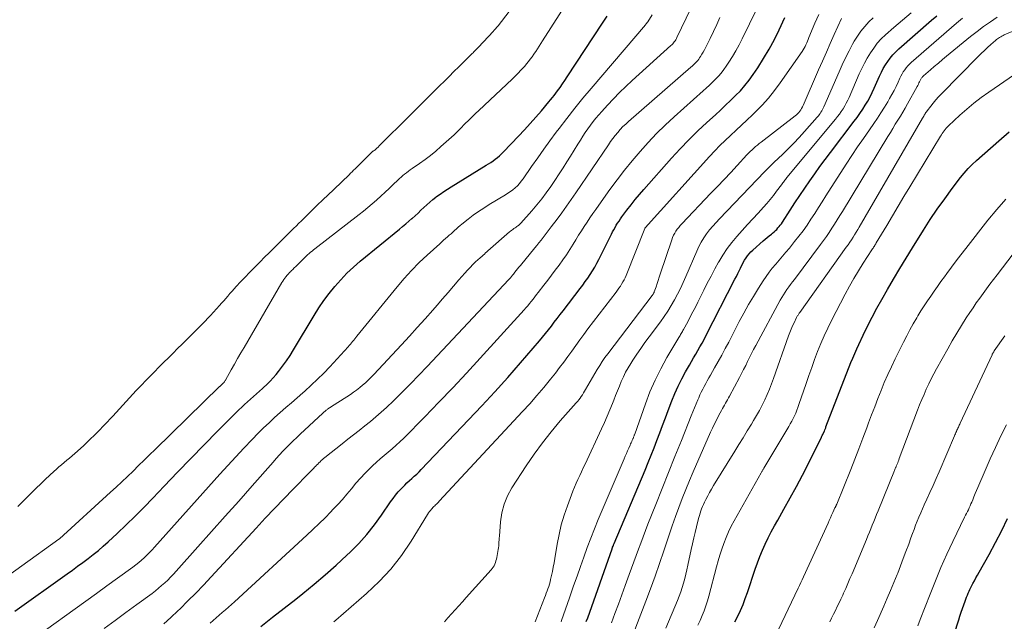
# Model space of a CAD drawing. Units: feet. Extents: x 2055000 to 2060025, y 549998 to 555000.
# Drawn here: x 2056124 to 2056291, y 551420 to 551521 of the extents above; entities that cross this region are included whole.
import ezdxf

# ---------------------------------------------------------------- set-up
doc = ezdxf.new("R2010")
doc.units = ezdxf.units.FT
doc.header["$LTSCALE"] = 100
doc.header["$MEASUREMENT"] = 0
doc.layers.add('CONTOUR INDEX', color=32, linetype='Continuous', lineweight=25)
doc.layers.add('CONTOUR INTERMEDIATE', color=40, linetype='Continuous', lineweight=15)

msp = doc.modelspace()

# ---------------------------------------------------------------- linework, layer by layer
at = {"layer": 'CONTOUR INDEX', "flags": 128}
for points, elevation in [([(2056123.61, 551421.43), (2056132.41, 551427.76), (2056133.31, 551428.4), (2056134.2, 551429.05), (2056135.09, 551429.71), (2056135.97, 551430.37), (2056136.85, 551431.05), (2056137.7, 551431.74), (2056138.54, 551432.46), (2056139.36, 551433.2), (2056140.86, 551434.59), (2056142.41, 551436.05), (2056143.93, 551437.53), (2056145.43, 551439.04), (2056146.91, 551440.57), (2056148.85, 551442.61), (2056151.08, 551444.94), (2056153.32, 551447.26), (2056155.57, 551449.56), (2056157.84, 551451.86), (2056161.45, 551455.48), (2056161.93, 551455.95), (2056162.42, 551456.41), (2056162.91, 551456.87), (2056163.41, 551457.32), (2056163.92, 551457.76), (2056164.43, 551458.21), (2056164.93, 551458.65), (2056165.44, 551459.1), (2056165.6, 551459.24), (2056166.17, 551459.77), (2056166.72, 551460.32), (2056167.25, 551460.89), (2056167.76, 551461.48), (2056168.17, 551461.99), (2056168.85, 551462.86), (2056169.51, 551463.75), (2056170.12, 551464.67), (2056170.7, 551465.61), (2056174.15, 551471.42), (2056174.95, 551472.71), (2056175.8, 551473.96), (2056176.71, 551475.17), (2056177.66, 551476.35), (2056178.67, 551477.48), (2056179.72, 551478.57), (2056180.82, 551479.6), (2056181.97, 551480.6), (2056188.58, 551486.04), (2056189.11, 551486.48), (2056189.64, 551486.93), (2056190.17, 551487.38), (2056190.69, 551487.84), (2056190.72, 551487.86), (2056191.23, 551488.31), (2056191.73, 551488.76), (2056192.22, 551489.22), (2056192.71, 551489.69), (2056193.2, 551490.15), (2056193.7, 551490.6), (2056194.22, 551491.03), (2056194.75, 551491.45), (2056194.86, 551491.53), (2056195.45, 551491.96), (2056196.06, 551492.39), (2056196.68, 551492.8), (2056197.3, 551493.19), (2056203.27, 551496.84), (2056203.66, 551497.08), (2056204.04, 551497.33), (2056204.41, 551497.6), (2056204.78, 551497.86), (2056205.14, 551498.15), (2056205.49, 551498.44), (2056205.83, 551498.75), (2056206.15, 551499.08), (2056208.72, 551501.78), (2056209.71, 551502.83), (2056210.68, 551503.89), (2056211.64, 551504.97), (2056212.58, 551506.06), (2056213.83, 551507.53), (2056214.13, 551507.9), (2056214.44, 551508.27), (2056214.73, 551508.65), (2056215.02, 551509.03), (2056215.3, 551509.42), (2056215.73, 551510), (2056216.14, 551510.58), (2056216.55, 551511.18), (2056216.95, 551511.78), (2056222.9, 551520.87), (2056223.69, 551522.05)], 840), ([(2056165.14, 551418.88), (2056167.12, 551420.42), (2056169.09, 551421.96), (2056171.06, 551423.5), (2056172.27, 551424.45), (2056174.18, 551426), (2056176.06, 551427.58), (2056177.89, 551429.22), (2056179.69, 551430.9), (2056180.26, 551431.45), (2056181.7, 551432.92), (2056183.07, 551434.44), (2056184.35, 551436.04), (2056185.56, 551437.7), (2056187.08, 551439.92), (2056187.5, 551440.5), (2056187.93, 551441.07), (2056188.39, 551441.61), (2056188.87, 551442.14), (2056189.09, 551442.39), (2056189.47, 551442.78), (2056189.86, 551443.17), (2056190.27, 551443.54), (2056190.68, 551443.9), (2056191.1, 551444.26), (2056191.5, 551444.63), (2056191.9, 551445.01), (2056192.28, 551445.4), (2056200.28, 551453.79), (2056202.51, 551456.17), (2056204.72, 551458.56), (2056206.89, 551460.98), (2056209.04, 551463.43), (2056212.24, 551467.13), (2056212.76, 551467.75), (2056213.28, 551468.37), (2056213.78, 551469.01), (2056214.27, 551469.66), (2056214.76, 551470.31), (2056215.24, 551470.95), (2056215.74, 551471.6), (2056216.23, 551472.24), (2056219.12, 551475.99), (2056219.56, 551476.58), (2056219.99, 551477.17), (2056220.42, 551477.77), (2056220.84, 551478.37), (2056221.23, 551478.99), (2056221.62, 551479.62), (2056221.97, 551480.26), (2056222.31, 551480.91), (2056224.41, 551485.17), (2056224.6, 551485.56), (2056224.81, 551485.94), (2056225.02, 551486.31), (2056225.23, 551486.69), (2056225.46, 551487.05), (2056225.7, 551487.41), (2056225.94, 551487.77), (2056226.19, 551488.12), (2056227.04, 551489.24), (2056227.73, 551490.14), (2056228.43, 551491.03), (2056229.16, 551491.9), (2056229.9, 551492.76), (2056234.57, 551498.04), (2056236.01, 551499.61), (2056237.48, 551501.15), (2056239, 551502.64), (2056240.55, 551504.09), (2056241.98, 551505.38), (2056242.84, 551506.17), (2056243.7, 551506.97), (2056244.55, 551507.78), (2056245.39, 551508.6), (2056246.2, 551509.44), (2056246.97, 551510.31), (2056247.69, 551511.23), (2056248.37, 551512.18), (2056249.13, 551513.31), (2056250.13, 551514.87), (2056251.07, 551516.46), (2056251.95, 551518.09), (2056252.77, 551519.74), (2056253.74, 551521.8)], 860), ([(2056220.17, 551419.7), (2056220.4, 551420.34), (2056224.53, 551432.01), (2056224.54, 551432.03), (2056224.54, 551432.05), (2056224.55, 551432.07), (2056224.56, 551432.09), (2056224.59, 551432.17), (2056224.6, 551432.19), (2056224.6, 551432.21), (2056224.61, 551432.23), (2056224.62, 551432.25), (2056224.7, 551432.43), (2056224.75, 551432.55), (2056224.79, 551432.66), (2056224.84, 551432.77), (2056224.89, 551432.89), (2056230.11, 551445.32), (2056230.63, 551446.57), (2056231.13, 551447.82), (2056231.62, 551449.07), (2056232.1, 551450.33), (2056232.58, 551451.59), (2056233.05, 551452.86), (2056233.53, 551454.12), (2056234.01, 551455.38), (2056234.64, 551457.01), (2056235.15, 551458.27), (2056235.7, 551459.5), (2056236.3, 551460.72), (2056236.94, 551461.91), (2056237.58, 551463.03), (2056237.93, 551463.65), (2056238.29, 551464.27), (2056238.65, 551464.88), (2056239.01, 551465.5), (2056239.37, 551466.12), (2056239.72, 551466.74), (2056240.06, 551467.37), (2056240.39, 551468), (2056245.29, 551477.57), (2056245.53, 551478.04), (2056245.76, 551478.52), (2056245.99, 551478.99), (2056246.22, 551479.46), (2056246.29, 551479.61), (2056246.49, 551480.01), (2056246.7, 551480.4), (2056246.92, 551480.78), (2056247.16, 551481.16), (2056247.41, 551481.51), (2056247.68, 551481.86), (2056247.98, 551482.18), (2056248.3, 551482.49), (2056250.06, 551484.06), (2056250.4, 551484.36), (2056250.74, 551484.65), (2056251.09, 551484.93), (2056251.44, 551485.21), (2056251.66, 551485.38), (2056251.9, 551485.58), (2056252.13, 551485.78), (2056252.35, 551486), (2056252.56, 551486.23), (2056252.76, 551486.47), (2056252.95, 551486.71), (2056253.13, 551486.96), (2056253.3, 551487.22), (2056254.62, 551489.26), (2056255.43, 551490.5), (2056256.25, 551491.74), (2056257.08, 551492.96), (2056257.92, 551494.18), (2056258.77, 551495.39), (2056259.64, 551496.6), (2056260.52, 551497.79), (2056261.41, 551498.97), (2056265.46, 551504.27), (2056265.95, 551504.93), (2056266.42, 551505.6), (2056266.88, 551506.29), (2056267.32, 551506.98), (2056267.73, 551507.69), (2056268.13, 551508.41), (2056268.49, 551509.15), (2056268.84, 551509.89), (2056269.73, 551511.91), (2056270.03, 551512.55), (2056270.36, 551513.18), (2056270.72, 551513.79), (2056271.1, 551514.39), (2056271.52, 551514.96), (2056271.96, 551515.5), (2056272.45, 551516.01), (2056272.97, 551516.5), (2056278.52, 551521.34), (2056279.43, 551522.12)], 880), ([(2056245.25, 551419.65), (2056245.75, 551420.61), (2056246.22, 551421.59), (2056246.65, 551422.58), (2056247.04, 551423.58), (2056247.4, 551424.6), (2056248.72, 551428.58), (2056249.1, 551429.65), (2056249.5, 551430.72), (2056249.94, 551431.77), (2056250.4, 551432.81), (2056250.9, 551433.84), (2056251.41, 551434.86), (2056251.95, 551435.86), (2056252.51, 551436.86), (2056253.56, 551438.68), (2056254.64, 551440.59), (2056255.69, 551442.51), (2056256.71, 551444.46), (2056257.7, 551446.41), (2056259.91, 551450.89), (2056259.98, 551451.03), (2056260.05, 551451.17), (2056260.12, 551451.31), (2056260.2, 551451.45), (2056260.32, 551451.7), (2056260.33, 551451.71), (2056260.34, 551451.73), (2056260.35, 551451.74), (2056260.36, 551451.76), (2056260.39, 551451.83), (2056260.39, 551451.84), (2056260.4, 551451.86), (2056260.41, 551451.87), (2056260.41, 551451.89), (2056260.49, 551452.1), (2056260.53, 551452.23), (2056260.58, 551452.35), (2056260.62, 551452.47), (2056260.67, 551452.59), (2056264.89, 551463.47), (2056265.2, 551464.24), (2056265.53, 551465.02), (2056265.86, 551465.78), (2056266.21, 551466.54), (2056266.95, 551468.12), (2056267.69, 551469.66), (2056268.46, 551471.18), (2056269.27, 551472.68), (2056270.11, 551474.17), (2056271.05, 551475.81), (2056272.1, 551477.6), (2056273.15, 551479.37), (2056274.22, 551481.14), (2056275.31, 551482.9), (2056277.14, 551485.84), (2056278.3, 551487.64), (2056279.49, 551489.43), (2056280.74, 551491.18), (2056282.01, 551492.91), (2056283.4, 551494.74), (2056284.03, 551495.52), (2056284.69, 551496.27), (2056285.39, 551496.98), (2056286.12, 551497.66), (2056289.89, 551500.97), (2056291.65, 551502.49)], 900), ([(2056280.85, 551413.05), (2056283.1, 551419.98), (2056283.31, 551420.62), (2056283.53, 551421.26), (2056283.75, 551421.9), (2056283.98, 551422.54), (2056284.19, 551423.13), (2056284.32, 551423.47), (2056284.44, 551423.8), (2056284.58, 551424.14), (2056284.71, 551424.48), (2056284.85, 551424.81), (2056285, 551425.14), (2056285.16, 551425.46), (2056285.33, 551425.78), (2056285.5, 551426.11), (2056285.76, 551426.6), (2056286.02, 551427.08), (2056286.28, 551427.56), (2056286.55, 551428.03), (2056288.25, 551431.05), (2056289.34, 551433.05), (2056290.37, 551435.07), (2056291.34, 551437.13)], 920)]:
    msp.add_lwpolyline(points, dxfattribs=dict(at, elevation=elevation))
at = {"layer": 'CONTOUR INTERMEDIATE', "flags": 128}
for points, elevation in [([(2056156.58, 551419.43), (2056157.09, 551419.88), (2056157.6, 551420.33), (2056158.12, 551420.77), (2056158.64, 551421.21), (2056158.65, 551421.22), (2056159.18, 551421.67), (2056159.7, 551422.13), (2056160.22, 551422.59), (2056160.73, 551423.05), (2056172.93, 551434.31), (2056173.97, 551435.28), (2056175, 551436.26), (2056176.01, 551437.26), (2056177.01, 551438.27), (2056177.35, 551438.62), (2056178.16, 551439.47), (2056178.96, 551440.35), (2056179.72, 551441.24), (2056180.46, 551442.15), (2056181.22, 551443.07), (2056181.99, 551443.95), (2056182.79, 551444.8), (2056183.62, 551445.62), (2056184.04, 551446.02), (2056184.69, 551446.62), (2056185.34, 551447.21), (2056186.01, 551447.78), (2056186.69, 551448.35), (2056187.36, 551448.92), (2056188.02, 551449.5), (2056188.67, 551450.1), (2056189.3, 551450.72), (2056192.86, 551454.32), (2056195.24, 551456.76), (2056197.6, 551459.22), (2056199.94, 551461.71), (2056202.25, 551464.23), (2056209.64, 551472.38), (2056209.96, 551472.73), (2056210.27, 551473.09), (2056210.57, 551473.46), (2056210.87, 551473.83), (2056211.16, 551474.21), (2056211.45, 551474.59), (2056211.74, 551474.96), (2056212.04, 551475.34), (2056212.99, 551476.56), (2056213.64, 551477.41), (2056214.29, 551478.26), (2056214.93, 551479.11), (2056215.57, 551479.97), (2056216.19, 551480.84), (2056216.8, 551481.72), (2056217.39, 551482.61), (2056217.96, 551483.51), (2056218.4, 551484.24), (2056218.87, 551484.99), (2056219.34, 551485.73), (2056219.81, 551486.47), (2056220.3, 551487.2), (2056220.79, 551487.93), (2056221.29, 551488.66), (2056221.79, 551489.38), (2056222.3, 551490.1), (2056224.17, 551492.73), (2056225.39, 551494.38), (2056226.64, 551496.02), (2056227.94, 551497.61), (2056229.26, 551499.18), (2056230.64, 551500.71), (2056232.05, 551502.2), (2056233.52, 551503.63), (2056235.03, 551505.03), (2056239.91, 551509.39), (2056240.45, 551509.87), (2056240.98, 551510.37), (2056241.5, 551510.86), (2056242.01, 551511.37), (2056242.51, 551511.89), (2056242.98, 551512.43), (2056243.42, 551513), (2056243.83, 551513.59), (2056244.28, 551514.28), (2056244.88, 551515.23), (2056245.46, 551516.2), (2056246, 551517.2), (2056246.51, 551518.2), (2056251.45, 551528.38)], 856), ([(2056138.67, 551418.51), (2056140.53, 551419.86), (2056142.37, 551421.21), (2056144.22, 551422.57), (2056146.79, 551424.46), (2056147.34, 551424.88), (2056147.88, 551425.32), (2056148.4, 551425.77), (2056148.92, 551426.23), (2056149.42, 551426.71), (2056149.91, 551427.2), (2056150.39, 551427.7), (2056150.86, 551428.21), (2056154.54, 551432.33), (2056156.84, 551434.91), (2056159.13, 551437.5), (2056161.43, 551440.08), (2056163.71, 551442.67), (2056167.23, 551446.66), (2056167.78, 551447.28), (2056168.34, 551447.89), (2056168.9, 551448.49), (2056169.47, 551449.08), (2056170.05, 551449.67), (2056170.64, 551450.25), (2056171.23, 551450.82), (2056171.83, 551451.39), (2056175.63, 551454.92), (2056175.82, 551455.09), (2056176.01, 551455.25), (2056176.2, 551455.41), (2056176.4, 551455.56), (2056176.5, 551455.64), (2056176.76, 551455.82), (2056177.02, 551456), (2056177.28, 551456.18), (2056177.54, 551456.35), (2056180.29, 551458.1), (2056180.83, 551458.46), (2056181.35, 551458.84), (2056181.87, 551459.24), (2056182.37, 551459.65), (2056182.85, 551460.08), (2056183.32, 551460.53), (2056183.78, 551460.99), (2056184.23, 551461.45), (2056188.93, 551466.48), (2056190.27, 551467.93), (2056191.6, 551469.39), (2056192.91, 551470.86), (2056194.22, 551472.34), (2056194.96, 551473.19), (2056195.89, 551474.26), (2056196.81, 551475.32), (2056197.73, 551476.39), (2056198.65, 551477.46), (2056199.63, 551478.6), (2056200.07, 551479.1), (2056200.52, 551479.58), (2056200.98, 551480.04), (2056201.46, 551480.49), (2056202.22, 551481.17), (2056202.33, 551481.28), (2056202.44, 551481.37), (2056202.55, 551481.47), (2056202.67, 551481.57), (2056202.78, 551481.67), (2056202.89, 551481.77), (2056203, 551481.87), (2056203.1, 551481.97), (2056203.21, 551482.07), (2056203.32, 551482.17), (2056203.43, 551482.27), (2056203.53, 551482.36), (2056207.2, 551485.56), (2056207.38, 551485.71), (2056207.56, 551485.85), (2056207.74, 551485.99), (2056207.93, 551486.12), (2056208.03, 551486.18), (2056208.17, 551486.28), (2056208.31, 551486.37), (2056208.45, 551486.47), (2056208.59, 551486.58), (2056208.72, 551486.68), (2056208.85, 551486.8), (2056208.98, 551486.92), (2056209.09, 551487.04), (2056210.97, 551489.14), (2056211.81, 551490.13), (2056212.63, 551491.15), (2056213.4, 551492.2), (2056214.15, 551493.27), (2056216.24, 551496.42), (2056216.88, 551497.4), (2056217.51, 551498.39), (2056218.13, 551499.38), (2056218.74, 551500.38), (2056219.17, 551501.09), (2056219.56, 551501.73), (2056219.98, 551502.37), (2056220.41, 551502.99), (2056220.85, 551503.6), (2056221.31, 551504.21), (2056221.78, 551504.8), (2056222.27, 551505.37), (2056222.78, 551505.94), (2056223.75, 551506.99), (2056224.77, 551508.06), (2056225.8, 551509.11), (2056226.86, 551510.13), (2056227.94, 551511.14), (2056234.46, 551517.06), (2056234.62, 551517.21), (2056234.77, 551517.37), (2056234.91, 551517.53), (2056235.04, 551517.7), (2056235.17, 551517.88), (2056235.28, 551518.06), (2056235.39, 551518.25), (2056235.49, 551518.44), (2056239.41, 551526.68)], 848), ([(2056118.46, 551424.6), (2056131.04, 551433.61), (2056131.12, 551433.67), (2056139.77, 551441.56), (2056140.73, 551442.44), (2056141.68, 551443.34), (2056142.63, 551444.24), (2056143.57, 551445.14), (2056144.5, 551446.06), (2056145.44, 551446.97), (2056146.37, 551447.88), (2056147.31, 551448.79), (2056158.18, 551459.41), (2056158.23, 551459.46), (2056158.29, 551459.51), (2056158.34, 551459.56), (2056158.4, 551459.61), (2056158.45, 551459.66), (2056158.51, 551459.71), (2056158.57, 551459.76), (2056158.62, 551459.81), (2056158.64, 551459.83), (2056158.7, 551459.89), (2056158.76, 551459.95), (2056158.82, 551460.01), (2056158.88, 551460.08), (2056158.92, 551460.13), (2056159, 551460.23), (2056159.07, 551460.33), (2056159.13, 551460.43), (2056159.2, 551460.53), (2056160.15, 551462.24), (2056160.69, 551463.19), (2056161.23, 551464.15), (2056161.78, 551465.1), (2056162.33, 551466.05), (2056168.71, 551476.99), (2056168.87, 551477.25), (2056169.04, 551477.5), (2056169.22, 551477.75), (2056169.41, 551477.99), (2056169.61, 551478.23), (2056169.81, 551478.46), (2056170.02, 551478.68), (2056170.23, 551478.9), (2056170.3, 551478.97), (2056170.56, 551479.22), (2056170.81, 551479.47), (2056171.06, 551479.72), (2056171.31, 551479.97), (2056171.57, 551480.22), (2056171.82, 551480.47), (2056172.07, 551480.72), (2056172.32, 551480.98), (2056172.37, 551481.02), (2056172.6, 551481.25), (2056172.83, 551481.47), (2056173.07, 551481.69), (2056173.31, 551481.91), (2056173.56, 551482.12), (2056173.81, 551482.33), (2056174.06, 551482.53), (2056174.31, 551482.73), (2056181.76, 551488.51), (2056182.51, 551489.1), (2056183.26, 551489.71), (2056183.99, 551490.33), (2056184.72, 551490.96), (2056184.75, 551491), (2056185.45, 551491.62), (2056186.15, 551492.26), (2056186.83, 551492.9), (2056187.5, 551493.56), (2056188.29, 551494.33), (2056188.57, 551494.59), (2056188.86, 551494.85), (2056189.16, 551495.1), (2056189.46, 551495.34), (2056189.77, 551495.58), (2056190.09, 551495.81), (2056190.4, 551496.04), (2056190.72, 551496.26), (2056191.98, 551497.13), (2056192.92, 551497.8), (2056193.83, 551498.49), (2056194.72, 551499.23), (2056195.59, 551499.98), (2056197.83, 551502), (2056198, 551502.17), (2056198.18, 551502.33), (2056198.35, 551502.5), (2056198.52, 551502.67), (2056198.69, 551502.84), (2056198.85, 551503.01), (2056199.02, 551503.18), (2056199.19, 551503.35), (2056199.37, 551503.53), (2056199.55, 551503.7), (2056199.72, 551503.87), (2056199.89, 551504.05), (2056200.07, 551504.22), (2056200.24, 551504.39), (2056200.41, 551504.57), (2056200.59, 551504.74), (2056200.76, 551504.91), (2056200.94, 551505.08), (2056201.11, 551505.25), (2056201.28, 551505.42), (2056201.46, 551505.59), (2056201.63, 551505.76), (2056201.81, 551505.92), (2056201.98, 551506.09), (2056207.62, 551511.4), (2056207.98, 551511.75), (2056208.35, 551512.11), (2056208.71, 551512.47), (2056209.06, 551512.84), (2056209.41, 551513.21), (2056209.75, 551513.59), (2056210.07, 551513.98), (2056210.39, 551514.37), (2056210.7, 551514.78), (2056211, 551515.18), (2056211.29, 551515.6), (2056211.58, 551516.02), (2056211.61, 551516.06), (2056211.9, 551516.51), (2056212.19, 551516.95), (2056212.48, 551517.4), (2056212.77, 551517.85), (2056216.96, 551524.49)], 836), ([(2056233.61, 551418.57), (2056235.56, 551423.28), (2056235.85, 551424), (2056236.12, 551424.73), (2056236.36, 551425.46), (2056236.59, 551426.21), (2056236.8, 551426.96), (2056236.99, 551427.71), (2056237.17, 551428.46), (2056237.34, 551429.22), (2056237.9, 551431.9), (2056238.11, 551432.86), (2056238.32, 551433.83), (2056238.54, 551434.78), (2056238.78, 551435.74), (2056239.06, 551436.88), (2056239.16, 551437.27), (2056239.27, 551437.65), (2056239.39, 551438.03), (2056239.52, 551438.4), (2056239.66, 551438.77), (2056239.81, 551439.14), (2056239.97, 551439.5), (2056240.14, 551439.86), (2056240.38, 551440.34), (2056240.68, 551440.94), (2056240.99, 551441.53), (2056241.32, 551442.1), (2056241.67, 551442.68), (2056245.25, 551448.48), (2056245.96, 551449.63), (2056246.66, 551450.77), (2056247.37, 551451.92), (2056248.07, 551453.07), (2056248.45, 551453.69), (2056248.95, 551454.54), (2056249.43, 551455.4), (2056249.88, 551456.27), (2056250.32, 551457.16), (2056250.73, 551458.06), (2056251.12, 551458.96), (2056251.48, 551459.88), (2056251.82, 551460.8), (2056254.35, 551467.99), (2056254.56, 551468.56), (2056254.79, 551469.12), (2056255.03, 551469.67), (2056255.28, 551470.22), (2056255.7, 551471.08), (2056255.75, 551471.19), (2056255.81, 551471.3), (2056255.88, 551471.41), (2056255.95, 551471.52), (2056256.02, 551471.62), (2056256.09, 551471.72), (2056256.16, 551471.83), (2056256.23, 551471.93), (2056264.1, 551482.97), (2056264.4, 551483.39), (2056264.68, 551483.81), (2056264.97, 551484.23), (2056265.24, 551484.66), (2056265.51, 551485.09), (2056265.78, 551485.52), (2056266.04, 551485.96), (2056266.3, 551486.39), (2056277.01, 551504.82), (2056277.1, 551504.98), (2056277.19, 551505.13), (2056277.28, 551505.28), (2056277.37, 551505.43), (2056277.46, 551505.59), (2056277.56, 551505.73), (2056277.66, 551505.88), (2056277.77, 551506.02), (2056278.38, 551506.82), (2056278.8, 551507.36), (2056279.23, 551507.88), (2056279.69, 551508.38), (2056280.15, 551508.88), (2056286.39, 551515.23), (2056286.91, 551515.75), (2056287.44, 551516.26), (2056287.98, 551516.76), (2056288.53, 551517.25), (2056289.31, 551517.93), (2056289.48, 551518.07), (2056289.65, 551518.2), (2056289.83, 551518.33), (2056290.02, 551518.45), (2056290.21, 551518.57), (2056290.4, 551518.67), (2056290.6, 551518.77), (2056290.81, 551518.86), (2056303.74, 551524.28)], 892), ([(2056124.07, 551439.14), (2056124.84, 551439.91), (2056125.62, 551440.69), (2056126.39, 551441.46), (2056126.46, 551441.53), (2056127.21, 551442.26), (2056127.96, 551442.99), (2056128.72, 551443.71), (2056129.49, 551444.42), (2056130.18, 551445.05), (2056130.61, 551445.44), (2056131.05, 551445.83), (2056131.5, 551446.21), (2056131.94, 551446.58), (2056132.39, 551446.96), (2056132.84, 551447.33), (2056133.28, 551447.72), (2056133.72, 551448.11), (2056134.66, 551448.95), (2056135.24, 551449.48), (2056135.83, 551450.02), (2056136.4, 551450.58), (2056136.97, 551451.13), (2056137.29, 551451.45), (2056137.92, 551452.08), (2056138.54, 551452.72), (2056139.16, 551453.36), (2056139.77, 551454), (2056140.15, 551454.41), (2056140.72, 551455.02), (2056141.29, 551455.64), (2056141.85, 551456.26), (2056142.41, 551456.88), (2056142.96, 551457.51), (2056143.53, 551458.12), (2056144.09, 551458.74), (2056144.67, 551459.35), (2056144.97, 551459.67), (2056145.7, 551460.43), (2056146.44, 551461.19), (2056147.18, 551461.94), (2056147.92, 551462.69), (2056147.99, 551462.75), (2056148.76, 551463.53), (2056149.54, 551464.3), (2056150.32, 551465.07), (2056151.1, 551465.84), (2056151.86, 551466.6), (2056152.25, 551466.99), (2056152.65, 551467.39), (2056153.05, 551467.78), (2056153.44, 551468.18), (2056154.83, 551469.56), (2056155.29, 551470.02), (2056155.75, 551470.5), (2056156.21, 551470.97), (2056156.66, 551471.46), (2056158.18, 551473.12), (2056158.54, 551473.52), (2056158.89, 551473.92), (2056159.24, 551474.32), (2056159.59, 551474.73), (2056159.94, 551475.13), (2056160.29, 551475.54), (2056160.65, 551475.94), (2056161.01, 551476.33), (2056161.75, 551477.13), (2056162.49, 551477.91), (2056163.23, 551478.69), (2056163.99, 551479.46), (2056164.74, 551480.22), (2056166.09, 551481.56), (2056166.28, 551481.75), (2056166.47, 551481.94), (2056166.66, 551482.13), (2056166.86, 551482.32), (2056168.1, 551483.56), (2056168.91, 551484.37), (2056169.72, 551485.18), (2056170.54, 551485.98), (2056171.35, 551486.79), (2056171.38, 551486.83), (2056172.18, 551487.62), (2056172.98, 551488.4), (2056173.78, 551489.19), (2056174.59, 551489.97), (2056175.76, 551491.1), (2056175.98, 551491.31), (2056176.2, 551491.52), (2056176.43, 551491.73), (2056176.65, 551491.95), (2056176.87, 551492.16), (2056177.1, 551492.37), (2056177.32, 551492.58), (2056177.54, 551492.79), (2056180.07, 551495.24), (2056180.33, 551495.49), (2056180.58, 551495.73), (2056180.83, 551495.98), (2056181.09, 551496.23), (2056183.98, 551499.09), (2056184.09, 551499.19), (2056184.11, 551499.2), (2056184.12, 551499.21), (2056184.14, 551499.22), (2056184.15, 551499.24), (2056184.31, 551499.34), (2056184.4, 551499.41), (2056184.48, 551499.47), (2056184.57, 551499.54), (2056184.66, 551499.62), (2056184.71, 551499.66), (2056184.81, 551499.76), (2056184.92, 551499.85), (2056185.02, 551499.95), (2056185.13, 551500.05), (2056186.52, 551501.45), (2056187.32, 551502.25), (2056188.13, 551503.05), (2056188.93, 551503.85), (2056189.73, 551504.65), (2056190.7, 551505.61), (2056191.02, 551505.93), (2056191.35, 551506.26), (2056191.67, 551506.58), (2056192, 551506.9), (2056192.96, 551507.86), (2056193.77, 551508.66), (2056194.57, 551509.46), (2056195.37, 551510.26), (2056196.18, 551511.06), (2056196.98, 551511.86), (2056197.79, 551512.66), (2056198.6, 551513.46), (2056199.4, 551514.26), (2056200.7, 551515.54), (2056200.86, 551515.7), (2056201.02, 551515.86), (2056201.18, 551516.02), (2056201.34, 551516.18), (2056201.5, 551516.34), (2056201.66, 551516.5), (2056201.82, 551516.66), (2056201.97, 551516.82), (2056204.4, 551519.43), (2056204.62, 551519.67), (2056204.83, 551519.92), (2056205.04, 551520.17), (2056205.25, 551520.43), (2056207.12, 551522.8)], 832), ([(2056128.78, 551418.26), (2056133.77, 551421.86), (2056135.57, 551423.16), (2056137.37, 551424.45), (2056139.16, 551425.75), (2056140.96, 551427.05), (2056143.55, 551428.91), (2056144.05, 551429.29), (2056144.54, 551429.67), (2056145.01, 551430.07), (2056145.47, 551430.48), (2056145.92, 551430.91), (2056146.37, 551431.35), (2056146.79, 551431.8), (2056147.21, 551432.26), (2056158.22, 551444.6), (2056159.57, 551446.09), (2056160.93, 551447.57), (2056162.31, 551449.02), (2056163.7, 551450.47), (2056164.73, 551451.53), (2056165.63, 551452.43), (2056166.55, 551453.31), (2056167.48, 551454.17), (2056168.43, 551455.02), (2056169.39, 551455.86), (2056170.34, 551456.7), (2056171.3, 551457.54), (2056172.26, 551458.38), (2056172.57, 551458.65), (2056173.67, 551459.65), (2056174.74, 551460.66), (2056175.79, 551461.71), (2056176.81, 551462.78), (2056179.91, 551466.14), (2056180.11, 551466.36), (2056180.3, 551466.58), (2056180.49, 551466.81), (2056180.67, 551467.04), (2056180.85, 551467.27), (2056181.03, 551467.5), (2056181.22, 551467.73), (2056181.4, 551467.96), (2056188.19, 551476.28), (2056189.39, 551477.69), (2056190.64, 551479.06), (2056191.94, 551480.38), (2056193.29, 551481.65), (2056195.42, 551483.58), (2056195.73, 551483.87), (2056196.05, 551484.15), (2056196.36, 551484.43), (2056196.68, 551484.71), (2056196.7, 551484.72), (2056197, 551484.99), (2056197.31, 551485.27), (2056197.61, 551485.55), (2056197.91, 551485.83), (2056198.21, 551486.11), (2056198.51, 551486.38), (2056198.83, 551486.65), (2056199.15, 551486.9), (2056200.2, 551487.74), (2056201.07, 551488.39), (2056201.95, 551489.02), (2056202.85, 551489.61), (2056203.77, 551490.19), (2056206.5, 551491.82), (2056206.93, 551492.09), (2056207.35, 551492.38), (2056207.75, 551492.69), (2056208.14, 551493.01), (2056208.51, 551493.36), (2056208.86, 551493.73), (2056209.18, 551494.12), (2056209.48, 551494.53), (2056210.93, 551496.63), (2056211.95, 551498.09), (2056212.98, 551499.55), (2056214.03, 551500.99), (2056215.09, 551502.42), (2056215.56, 551503.04), (2056216.88, 551504.76), (2056218.22, 551506.47), (2056219.6, 551508.15), (2056220.99, 551509.82), (2056230.16, 551520.6), (2056230.21, 551520.66), (2056230.27, 551520.73), (2056230.32, 551520.79), (2056230.38, 551520.86), (2056230.41, 551520.91), (2056230.45, 551520.95), (2056230.48, 551520.99), (2056230.51, 551521.04), (2056230.54, 551521.08), (2056231.29, 551522.26)], 844), ([(2056148.75, 551419.3), (2056149.95, 551420.38), (2056151.13, 551421.49), (2056151.51, 551421.85), (2056152.85, 551423.18), (2056154.17, 551424.51), (2056155.48, 551425.87), (2056156.76, 551427.25), (2056164.37, 551435.5), (2056165.92, 551437.17), (2056167.48, 551438.83), (2056169.06, 551440.47), (2056170.65, 551442.1), (2056173.39, 551444.89), (2056173.62, 551445.12), (2056173.85, 551445.36), (2056174.08, 551445.6), (2056174.31, 551445.83), (2056174.38, 551445.91), (2056174.58, 551446.11), (2056174.77, 551446.31), (2056174.96, 551446.51), (2056175.16, 551446.71), (2056175.36, 551446.91), (2056175.56, 551447.1), (2056175.77, 551447.28), (2056175.99, 551447.46), (2056178.89, 551449.77), (2056179.84, 551450.53), (2056180.8, 551451.27), (2056181.76, 551452.02), (2056182.72, 551452.76), (2056183.67, 551453.51), (2056184.6, 551454.29), (2056185.51, 551455.09), (2056186.4, 551455.91), (2056187.58, 551457.04), (2056189.04, 551458.45), (2056190.48, 551459.88), (2056191.89, 551461.33), (2056193.29, 551462.8), (2056207.1, 551477.54), (2056207.19, 551477.65), (2056207.29, 551477.76), (2056207.39, 551477.87), (2056207.48, 551477.99), (2056207.57, 551478.1), (2056207.66, 551478.22), (2056207.75, 551478.33), (2056207.85, 551478.45), (2056208.11, 551478.78), (2056208.34, 551479.07), (2056208.56, 551479.35), (2056208.79, 551479.63), (2056209.02, 551479.91), (2056211.44, 551482.85), (2056211.8, 551483.29), (2056212.16, 551483.73), (2056212.51, 551484.18), (2056212.86, 551484.62), (2056213.21, 551485.07), (2056213.56, 551485.52), (2056213.9, 551485.98), (2056214.25, 551486.43), (2056215.22, 551487.72), (2056216.04, 551488.82), (2056216.84, 551489.93), (2056217.63, 551491.06), (2056218.41, 551492.19), (2056223.89, 551500.31), (2056224.27, 551500.84), (2056224.65, 551501.37), (2056225.06, 551501.89), (2056225.48, 551502.39), (2056225.91, 551502.88), (2056226.36, 551503.36), (2056226.83, 551503.81), (2056227.32, 551504.25), (2056237.84, 551513.41), (2056238.04, 551513.59), (2056238.24, 551513.77), (2056238.44, 551513.96), (2056238.63, 551514.15), (2056238.82, 551514.35), (2056238.99, 551514.55), (2056239.16, 551514.76), (2056239.31, 551514.98), (2056239.48, 551515.24), (2056239.71, 551515.6), (2056239.92, 551515.96), (2056240.12, 551516.34), (2056240.32, 551516.71), (2056241.08, 551518.29), (2056241.64, 551519.47), (2056242.21, 551520.64), (2056242.76, 551521.82)], 852), ([(2056177.5, 551419.67), (2056177.84, 551419.94), (2056183.03, 551424.44), (2056185.14, 551426.46), (2056187.13, 551428.58), (2056188.91, 551430.88), (2056190.55, 551433.3), (2056193.35, 551437.82), (2056193.5, 551438.06), (2056193.66, 551438.28), (2056193.83, 551438.5), (2056194.01, 551438.72), (2056194.09, 551438.81), (2056194.23, 551438.97), (2056194.38, 551439.13), (2056194.54, 551439.28), (2056194.7, 551439.42), (2056194.86, 551439.57), (2056195.02, 551439.72), (2056195.17, 551439.87), (2056195.32, 551440.03), (2056209.4, 551455.19), (2056210.62, 551456.53), (2056211.82, 551457.89), (2056212.99, 551459.28), (2056214.13, 551460.68), (2056214.95, 551461.7), (2056215.66, 551462.62), (2056216.36, 551463.54), (2056217.04, 551464.48), (2056217.71, 551465.42), (2056218.37, 551466.37), (2056219.05, 551467.31), (2056219.73, 551468.25), (2056220.43, 551469.17), (2056225.21, 551475.41), (2056225.46, 551475.74), (2056225.69, 551476.07), (2056225.92, 551476.41), (2056226.14, 551476.75), (2056226.35, 551477.11), (2056226.55, 551477.47), (2056226.72, 551477.83), (2056226.88, 551478.21), (2056230.06, 551486.15), (2056230.08, 551486.18), (2056230.13, 551486.25), (2056241.01, 551498.33), (2056241.87, 551499.25), (2056242.74, 551500.15), (2056243.64, 551501.03), (2056244.56, 551501.89), (2056245.48, 551502.75), (2056246.4, 551503.6), (2056247.32, 551504.47), (2056248.23, 551505.34), (2056248.75, 551505.84), (2056249.88, 551507), (2056250.96, 551508.19), (2056251.97, 551509.45), (2056252.94, 551510.75), (2056256.64, 551516.07), (2056256.82, 551516.35), (2056256.99, 551516.63), (2056257.14, 551516.92), (2056257.28, 551517.22), (2056257.41, 551517.52), (2056257.54, 551517.82), (2056257.67, 551518.12), (2056257.8, 551518.43), (2056258.81, 551520.84), (2056259.46, 551522.31)], 864), ([(2056196.18, 551419.65), (2056196.78, 551420.34), (2056197.4, 551421.02), (2056198.02, 551421.7), (2056198.63, 551422.37), (2056199.25, 551423.05), (2056199.86, 551423.74), (2056204.08, 551428.43), (2056204.26, 551428.66), (2056204.43, 551428.89), (2056204.57, 551429.14), (2056204.7, 551429.41), (2056204.8, 551429.68), (2056204.89, 551429.95), (2056204.97, 551430.23), (2056205.03, 551430.52), (2056205.23, 551431.56), (2056205.28, 551431.87), (2056205.32, 551432.19), (2056205.36, 551432.51), (2056205.38, 551432.83), (2056205.4, 551433.15), (2056205.42, 551433.47), (2056205.44, 551433.79), (2056205.47, 551434.11), (2056205.66, 551436.57), (2056205.89, 551438.09), (2056206.27, 551439.56), (2056206.86, 551440.95), (2056207.59, 551442.3), (2056209.99, 551446.01), (2056211.34, 551447.98), (2056212.74, 551449.92), (2056214.22, 551451.78), (2056215.77, 551453.61), (2056218.48, 551456.67), (2056218.71, 551456.93), (2056218.92, 551457.2), (2056219.13, 551457.48), (2056219.32, 551457.76), (2056219.51, 551458.05), (2056219.69, 551458.34), (2056219.87, 551458.63), (2056220.05, 551458.93), (2056222.01, 551462.32), (2056222.43, 551463), (2056222.85, 551463.67), (2056223.31, 551464.32), (2056223.78, 551464.97), (2056231.29, 551474.83), (2056231.34, 551474.9), (2056231.4, 551474.97), (2056231.44, 551475.05), (2056231.49, 551475.12), (2056231.54, 551475.2), (2056231.58, 551475.27), (2056231.61, 551475.35), (2056231.64, 551475.44), (2056231.95, 551476.31), (2056232.13, 551476.84), (2056232.31, 551477.36), (2056232.48, 551477.89), (2056232.66, 551478.41), (2056234.61, 551484.24), (2056234.75, 551484.62), (2056234.91, 551484.99), (2056235.1, 551485.34), (2056235.31, 551485.69), (2056235.54, 551486.02), (2056235.78, 551486.34), (2056236.04, 551486.65), (2056236.31, 551486.95), (2056241.23, 551492.09), (2056242.35, 551493.26), (2056243.46, 551494.44), (2056244.57, 551495.62), (2056245.67, 551496.81), (2056247.32, 551498.59), (2056247.6, 551498.89), (2056247.88, 551499.18), (2056248.18, 551499.45), (2056248.48, 551499.73), (2056248.78, 551499.99), (2056249.09, 551500.26), (2056249.4, 551500.51), (2056249.72, 551500.76), (2056255.46, 551505.17), (2056255.67, 551505.35), (2056255.88, 551505.55), (2056256.07, 551505.76), (2056256.24, 551505.98), (2056256.4, 551506.21), (2056256.55, 551506.45), (2056256.68, 551506.7), (2056256.81, 551506.96), (2056259.43, 551512.96), (2056260.08, 551514.45), (2056260.74, 551515.94), (2056261.39, 551517.43), (2056262.05, 551518.92), (2056263.27, 551521.65)], 868), ([(2056211.52, 551419.63), (2056213.12, 551423.73), (2056213.27, 551424.11), (2056213.41, 551424.49), (2056213.55, 551424.88), (2056213.69, 551425.26), (2056213.81, 551425.64), (2056213.93, 551426.03), (2056214.04, 551426.42), (2056214.14, 551426.82), (2056214.29, 551427.47), (2056214.45, 551428.19), (2056214.59, 551428.92), (2056214.73, 551429.64), (2056214.85, 551430.37), (2056215.24, 551432.77), (2056215.56, 551434.43), (2056215.94, 551436.07), (2056216.42, 551437.68), (2056216.96, 551439.28), (2056217.65, 551441.11), (2056217.9, 551441.77), (2056218.17, 551442.43), (2056218.46, 551443.08), (2056218.75, 551443.73), (2056219.06, 551444.37), (2056219.36, 551445.02), (2056219.66, 551445.66), (2056219.97, 551446.3), (2056222.75, 551452.29), (2056223.23, 551453.34), (2056223.7, 551454.41), (2056224.15, 551455.48), (2056224.58, 551456.56), (2056224.8, 551457.14), (2056225.12, 551457.93), (2056225.43, 551458.72), (2056225.75, 551459.51), (2056226.08, 551460.3), (2056226.43, 551461.08), (2056226.81, 551461.84), (2056227.22, 551462.58), (2056227.67, 551463.3), (2056228.05, 551463.88), (2056228.71, 551464.88), (2056229.39, 551465.87), (2056230.08, 551466.85), (2056230.79, 551467.82), (2056232.71, 551470.38), (2056233.35, 551471.27), (2056233.96, 551472.17), (2056234.53, 551473.11), (2056235.07, 551474.06), (2056235.58, 551475.03), (2056236.07, 551476.01), (2056236.54, 551477.01), (2056236.99, 551478.01), (2056238.85, 551482.34), (2056239.2, 551483.09), (2056239.59, 551483.83), (2056240.03, 551484.54), (2056240.5, 551485.23), (2056241.01, 551485.9), (2056241.54, 551486.55), (2056242.09, 551487.18), (2056242.66, 551487.79), (2056250.27, 551495.71), (2056250.46, 551495.91), (2056250.66, 551496.11), (2056250.86, 551496.31), (2056251.06, 551496.51), (2056251.26, 551496.71), (2056251.46, 551496.9), (2056251.66, 551497.1), (2056251.86, 551497.29), (2056253.36, 551498.73), (2056254.31, 551499.65), (2056255.23, 551500.58), (2056256.14, 551501.54), (2056257.03, 551502.52), (2056259.21, 551504.97), (2056259.38, 551505.17), (2056259.54, 551505.37), (2056259.69, 551505.59), (2056259.83, 551505.8), (2056259.97, 551506.03), (2056260.09, 551506.26), (2056260.21, 551506.49), (2056260.32, 551506.73), (2056262.88, 551512.63), (2056263.42, 551513.82), (2056263.98, 551515), (2056264.57, 551516.17), (2056265.18, 551517.32), (2056265.45, 551517.81), (2056265.98, 551518.68), (2056266.57, 551519.52), (2056267.22, 551520.31), (2056267.92, 551521.06), (2056268.66, 551521.77)], 872), ([(2056215.91, 551419.66), (2056215.98, 551419.86), (2056216.32, 551420.83), (2056216.66, 551421.79), (2056217, 551422.76), (2056217.33, 551423.72), (2056218.03, 551425.75), (2056218.6, 551427.37), (2056219.16, 551428.98), (2056219.74, 551430.59), (2056220.32, 551432.2), (2056220.91, 551433.8), (2056221.53, 551435.39), (2056222.17, 551436.97), (2056222.83, 551438.55), (2056226.56, 551447.22), (2056226.76, 551447.68), (2056226.95, 551448.13), (2056227.15, 551448.58), (2056227.35, 551449.03), (2056227.56, 551449.51), (2056227.66, 551449.72), (2056227.75, 551449.93), (2056227.84, 551450.14), (2056227.94, 551450.35), (2056228.03, 551450.57), (2056228.07, 551450.67), (2056228.12, 551450.77), (2056228.16, 551450.88), (2056228.19, 551450.98), (2056228.23, 551451.09), (2056228.27, 551451.19), (2056228.3, 551451.29), (2056228.34, 551451.4), (2056230.15, 551456.52), (2056230.93, 551458.53), (2056231.79, 551460.51), (2056232.75, 551462.43), (2056233.8, 551464.32), (2056235.81, 551467.72), (2056235.91, 551467.88), (2056236.01, 551468.05), (2056236.11, 551468.21), (2056236.21, 551468.38), (2056236.31, 551468.54), (2056236.41, 551468.71), (2056236.5, 551468.88), (2056236.59, 551469.05), (2056237.3, 551470.37), (2056237.73, 551471.2), (2056238.17, 551472.04), (2056238.6, 551472.87), (2056239.02, 551473.71), (2056240.02, 551475.72), (2056240.62, 551476.92), (2056241.24, 551478.11), (2056241.88, 551479.3), (2056242.53, 551480.48), (2056242.54, 551480.49), (2056243.22, 551481.63), (2056243.96, 551482.74), (2056244.76, 551483.79), (2056245.61, 551484.82), (2056246.5, 551485.81), (2056247.4, 551486.8), (2056248.3, 551487.78), (2056249.21, 551488.76), (2056250.11, 551489.73), (2056250.69, 551490.38), (2056251.26, 551491.04), (2056251.8, 551491.73), (2056252.33, 551492.43), (2056253.13, 551493.54), (2056253.24, 551493.69), (2056253.36, 551493.85), (2056253.47, 551494), (2056253.59, 551494.15), (2056253.71, 551494.3), (2056253.83, 551494.45), (2056253.95, 551494.6), (2056254.07, 551494.74), (2056262.28, 551504.63), (2056262.62, 551505.05), (2056262.95, 551505.49), (2056263.26, 551505.94), (2056263.56, 551506.39), (2056263.84, 551506.86), (2056264.1, 551507.33), (2056264.34, 551507.82), (2056264.57, 551508.31), (2056266.3, 551512.27), (2056266.73, 551513.19), (2056267.18, 551514.09), (2056267.66, 551514.96), (2056268.18, 551515.83), (2056268.74, 551516.65), (2056269.35, 551517.45), (2056270.02, 551518.18), (2056270.74, 551518.88), (2056272.12, 551520.12), (2056273.58, 551521.39), (2056275.08, 551522.62)], 876), ([(2056224.41, 551419.48), (2056225, 551421.06), (2056225.59, 551422.64), (2056226.17, 551424.23), (2056226.75, 551425.81), (2056227.43, 551427.64), (2056227.82, 551428.71), (2056228.21, 551429.78), (2056228.59, 551430.84), (2056228.98, 551431.91), (2056229.37, 551432.98), (2056229.76, 551434.04), (2056230.17, 551435.11), (2056230.58, 551436.16), (2056231.89, 551439.48), (2056232.97, 551442.2), (2056234.05, 551444.91), (2056235.14, 551447.62), (2056236.23, 551450.33), (2056237.9, 551454.45), (2056238.18, 551455.13), (2056238.46, 551455.81), (2056238.74, 551456.48), (2056239.02, 551457.16), (2056239.16, 551457.51), (2056239.38, 551458), (2056239.6, 551458.49), (2056239.84, 551458.98), (2056240.09, 551459.46), (2056240.35, 551459.93), (2056240.61, 551460.41), (2056240.88, 551460.88), (2056241.15, 551461.35), (2056241.85, 551462.57), (2056242.47, 551463.66), (2056243.07, 551464.75), (2056243.66, 551465.84), (2056244.24, 551466.95), (2056246.02, 551470.41), (2056246.79, 551471.85), (2056247.58, 551473.27), (2056248.4, 551474.67), (2056249.25, 551476.06), (2056250.05, 551477.31), (2056250.54, 551478.05), (2056251.05, 551478.77), (2056251.6, 551479.46), (2056252.17, 551480.14), (2056252.76, 551480.8), (2056253.34, 551481.47), (2056253.91, 551482.15), (2056254.48, 551482.84), (2056255.37, 551483.92), (2056256.1, 551484.84), (2056256.8, 551485.77), (2056257.47, 551486.73), (2056258.13, 551487.71), (2056258.76, 551488.7), (2056259.39, 551489.69), (2056260.03, 551490.67), (2056260.66, 551491.66), (2056264.1, 551497.01), (2056265.06, 551498.48), (2056266.02, 551499.93), (2056267, 551501.38), (2056268, 551502.82), (2056268.75, 551503.89), (2056269.36, 551504.8), (2056269.96, 551505.71), (2056270.54, 551506.64), (2056271.11, 551507.57), (2056271.43, 551508.12), (2056271.82, 551508.79), (2056272.18, 551509.48), (2056272.53, 551510.17), (2056272.86, 551510.88), (2056273.15, 551511.54), (2056273.33, 551511.91), (2056273.53, 551512.28), (2056273.74, 551512.63), (2056273.97, 551512.98), (2056274.22, 551513.31), (2056274.49, 551513.63), (2056274.78, 551513.93), (2056275.09, 551514.21), (2056282.71, 551520.83), (2056283.05, 551521.12), (2056283.4, 551521.41), (2056283.75, 551521.7)], 884), ([(2056226.97, 551414.62), (2056230.23, 551423.15), (2056231.02, 551425.26), (2056231.79, 551427.37), (2056232.53, 551429.5), (2056233.25, 551431.63), (2056233.64, 551432.82), (2056234.16, 551434.36), (2056234.68, 551435.9), (2056235.23, 551437.44), (2056235.79, 551438.97), (2056236.36, 551440.49), (2056236.96, 551442.01), (2056237.58, 551443.52), (2056238.23, 551445.01), (2056241.17, 551451.69), (2056241.5, 551452.42), (2056241.84, 551453.15), (2056242.2, 551453.87), (2056242.57, 551454.58), (2056243, 551455.38), (2056243.17, 551455.69), (2056243.34, 551455.99), (2056243.51, 551456.3), (2056243.69, 551456.6), (2056243.87, 551456.9), (2056244.05, 551457.2), (2056244.22, 551457.5), (2056244.38, 551457.81), (2056246.07, 551460.98), (2056246.42, 551461.64), (2056246.76, 551462.31), (2056247.1, 551462.99), (2056247.42, 551463.66), (2056247.75, 551464.34), (2056248.09, 551465.01), (2056248.43, 551465.68), (2056248.79, 551466.34), (2056252.95, 551474.04), (2056253.21, 551474.5), (2056253.49, 551474.95), (2056253.78, 551475.39), (2056254.08, 551475.83), (2056254.39, 551476.26), (2056254.7, 551476.69), (2056255.01, 551477.11), (2056255.33, 551477.54), (2056259.76, 551483.42), (2056260.25, 551484.1), (2056260.74, 551484.79), (2056261.21, 551485.48), (2056261.68, 551486.19), (2056262.13, 551486.9), (2056262.58, 551487.61), (2056263.02, 551488.33), (2056263.46, 551489.04), (2056271.13, 551501.7), (2056271.55, 551502.38), (2056271.97, 551503.07), (2056272.39, 551503.76), (2056272.82, 551504.44), (2056273.24, 551505.12), (2056273.65, 551505.81), (2056274.06, 551506.51), (2056274.45, 551507.21), (2056276.07, 551510.13), (2056276.18, 551510.34), (2056276.29, 551510.54), (2056276.39, 551510.75), (2056276.49, 551510.96), (2056276.58, 551511.16), (2056276.63, 551511.27), (2056276.69, 551511.38), (2056276.76, 551511.49), (2056276.83, 551511.59), (2056276.9, 551511.69), (2056276.98, 551511.78), (2056277.07, 551511.87), (2056277.16, 551511.96), (2056278.31, 551512.96), (2056278.98, 551513.55), (2056279.66, 551514.12), (2056280.34, 551514.69), (2056281.03, 551515.26), (2056285.12, 551518.58), (2056286.21, 551519.44), (2056287.32, 551520.27), (2056288.45, 551521.08), (2056289.59, 551521.86)], 888), ([(2056239.03, 551419.09), (2056239.4, 551419.89), (2056239.75, 551420.7), (2056240.07, 551421.52), (2056240.36, 551422.34), (2056240.63, 551423.18), (2056240.87, 551424.02), (2056242.18, 551428.93), (2056242.46, 551429.94), (2056242.76, 551430.94), (2056243.08, 551431.93), (2056243.41, 551432.92), (2056243.78, 551433.9), (2056244.19, 551434.86), (2056244.64, 551435.8), (2056245.13, 551436.72), (2056249.73, 551444.84), (2056249.79, 551444.94), (2056249.85, 551445.04), (2056249.9, 551445.13), (2056249.96, 551445.23), (2056250.02, 551445.33), (2056250.08, 551445.42), (2056250.14, 551445.52), (2056250.19, 551445.62), (2056254.39, 551452.67), (2056254.64, 551453.11), (2056254.89, 551453.56), (2056255.12, 551454.02), (2056255.34, 551454.48), (2056255.55, 551454.95), (2056255.75, 551455.42), (2056255.93, 551455.9), (2056256.1, 551456.38), (2056257.31, 551459.95), (2056257.78, 551461.3), (2056258.26, 551462.66), (2056258.75, 551464.01), (2056259.26, 551465.35), (2056259.8, 551466.68), (2056260.36, 551468), (2056260.97, 551469.3), (2056261.61, 551470.58), (2056263.93, 551475.05), (2056264.65, 551476.39), (2056265.39, 551477.71), (2056266.17, 551479), (2056266.98, 551480.29), (2056268.43, 551482.54), (2056268.53, 551482.68), (2056268.62, 551482.83), (2056268.72, 551482.98), (2056268.81, 551483.12), (2056268.91, 551483.27), (2056269, 551483.42), (2056269.09, 551483.57), (2056269.18, 551483.72), (2056270.93, 551486.68), (2056271.9, 551488.31), (2056272.87, 551489.94), (2056273.85, 551491.56), (2056274.83, 551493.18), (2056280.03, 551501.75), (2056280.17, 551501.99), (2056280.33, 551502.22), (2056280.49, 551502.45), (2056280.65, 551502.68), (2056280.83, 551502.9), (2056281.01, 551503.11), (2056281.2, 551503.31), (2056281.4, 551503.51), (2056283.28, 551505.28), (2056284.45, 551506.32), (2056285.66, 551507.33), (2056286.9, 551508.28), (2056288.18, 551509.19), (2056292.54, 551512.15)], 896), ([(2056252.08, 551417.15), (2056255.97, 551425.34), (2056256.19, 551425.81), (2056256.42, 551426.29), (2056256.64, 551426.77), (2056256.86, 551427.24), (2056261.02, 551436.34), (2056261.22, 551436.79), (2056261.43, 551437.23), (2056261.63, 551437.67), (2056261.83, 551438.12), (2056262.19, 551438.91), (2056262.22, 551438.96), (2056262.24, 551439), (2056262.26, 551439.05), (2056262.28, 551439.09), (2056262.3, 551439.14), (2056262.32, 551439.18), (2056262.35, 551439.23), (2056262.37, 551439.27), (2056262.38, 551439.31), (2056262.41, 551439.37), (2056262.44, 551439.43), (2056262.47, 551439.49), (2056262.5, 551439.56), (2056264.85, 551445.4), (2056265.55, 551447.16), (2056266.24, 551448.92), (2056266.92, 551450.7), (2056267.58, 551452.47), (2056267.88, 551453.28), (2056268.39, 551454.65), (2056268.91, 551456.02), (2056269.44, 551457.39), (2056269.98, 551458.75), (2056270.53, 551460.11), (2056271.11, 551461.45), (2056271.73, 551462.78), (2056272.36, 551464.1), (2056273.77, 551466.95), (2056274.31, 551467.99), (2056274.86, 551469.03), (2056275.43, 551470.05), (2056276.02, 551471.07), (2056276.2, 551471.36), (2056276.72, 551472.22), (2056277.26, 551473.06), (2056277.81, 551473.9), (2056278.37, 551474.73), (2056278.95, 551475.55), (2056279.53, 551476.36), (2056280.11, 551477.18), (2056280.7, 551477.99), (2056281.08, 551478.53), (2056281.87, 551479.6), (2056282.66, 551480.67), (2056283.47, 551481.72), (2056284.28, 551482.77), (2056288.04, 551487.54), (2056289.53, 551489.36), (2056291.07, 551491.13)], 904), ([(2056261.31, 551419.65), (2056261.63, 551420.29), (2056261.95, 551420.93), (2056262.27, 551421.57), (2056262.59, 551422.22), (2056262.9, 551422.86), (2056263.2, 551423.51), (2056263.5, 551424.16), (2056263.65, 551424.49), (2056264.01, 551425.31), (2056264.37, 551426.13), (2056264.72, 551426.96), (2056265.08, 551427.78), (2056267.52, 551433.6), (2056267.77, 551434.2), (2056268.02, 551434.8), (2056268.26, 551435.4), (2056268.5, 551436), (2056268.74, 551436.6), (2056268.98, 551437.2), (2056269.22, 551437.8), (2056269.47, 551438.4), (2056272.24, 551445.23), (2056272.29, 551445.34), (2056272.33, 551445.44), (2056272.38, 551445.55), (2056272.42, 551445.66), (2056272.47, 551445.77), (2056272.51, 551445.87), (2056272.56, 551445.98), (2056272.6, 551446.09), (2056272.7, 551446.33), (2056272.79, 551446.56), (2056272.88, 551446.78), (2056272.97, 551447.01), (2056273.06, 551447.24), (2056276.15, 551455.42), (2056276.5, 551456.32), (2056276.86, 551457.22), (2056277.24, 551458.11), (2056277.63, 551458.99), (2056278.04, 551459.87), (2056278.46, 551460.74), (2056278.91, 551461.6), (2056279.37, 551462.45), (2056281.25, 551465.83), (2056282, 551467.15), (2056282.77, 551468.46), (2056283.57, 551469.75), (2056284.39, 551471.03), (2056284.98, 551471.93), (2056285.53, 551472.75), (2056286.08, 551473.56), (2056286.65, 551474.36), (2056287.22, 551475.16), (2056287.8, 551475.95), (2056288.39, 551476.74), (2056288.98, 551477.52), (2056289.58, 551478.3), (2056294.85, 551485.19)], 908), ([(2056268.8, 551418.65), (2056269.36, 551419.87), (2056270.45, 551422.32), (2056271.03, 551423.64), (2056271.6, 551424.97), (2056272.15, 551426.3), (2056272.69, 551427.64), (2056272.79, 551427.89), (2056273.27, 551429.11), (2056273.74, 551430.34), (2056274.19, 551431.57), (2056274.65, 551432.81), (2056275.03, 551433.86), (2056275.28, 551434.57), (2056275.55, 551435.28), (2056275.82, 551435.98), (2056276.1, 551436.68), (2056276.39, 551437.37), (2056276.68, 551438.07), (2056276.99, 551438.76), (2056277.29, 551439.44), (2056277.72, 551440.38), (2056278.24, 551441.54), (2056278.76, 551442.7), (2056279.27, 551443.86), (2056279.78, 551445.02), (2056282.37, 551451.07), (2056282.45, 551451.26), (2056282.54, 551451.46), (2056282.62, 551451.65), (2056282.71, 551451.85), (2056282.73, 551451.9), (2056282.81, 551452.07), (2056282.88, 551452.24), (2056282.96, 551452.4), (2056283.04, 551452.57), (2056283.11, 551452.74), (2056283.19, 551452.9), (2056283.27, 551453.07), (2056283.34, 551453.23), (2056288.74, 551464.81), (2056288.78, 551464.9), (2056288.83, 551464.98), (2056288.87, 551465.07), (2056288.92, 551465.15), (2056288.97, 551465.23), (2056289.02, 551465.31), (2056289.07, 551465.39), (2056289.12, 551465.47), (2056290.9, 551468.01)], 912), ([(2056276.17, 551418.98), (2056276.59, 551420.05), (2056278.29, 551424.35), (2056278.74, 551425.47), (2056279.19, 551426.6), (2056279.65, 551427.72), (2056280.11, 551428.84), (2056280.58, 551429.96), (2056281.07, 551431.07), (2056281.58, 551432.17), (2056282.1, 551433.26), (2056284.09, 551437.34), (2056284.25, 551437.66), (2056284.41, 551437.98), (2056284.57, 551438.3), (2056284.73, 551438.61), (2056284.88, 551438.93), (2056285.03, 551439.26), (2056285.18, 551439.58), (2056285.32, 551439.91), (2056285.47, 551440.29), (2056285.68, 551440.81), (2056285.9, 551441.33), (2056286.12, 551441.84), (2056286.33, 551442.36), (2056287.56, 551445.25), (2056288.42, 551447.21), (2056289.3, 551449.15), (2056290.23, 551451.07), (2056291.18, 551452.97)], 916)]:
    msp.add_lwpolyline(points, dxfattribs=dict(at, elevation=elevation))

doc.saveas('drawing.dxf')
